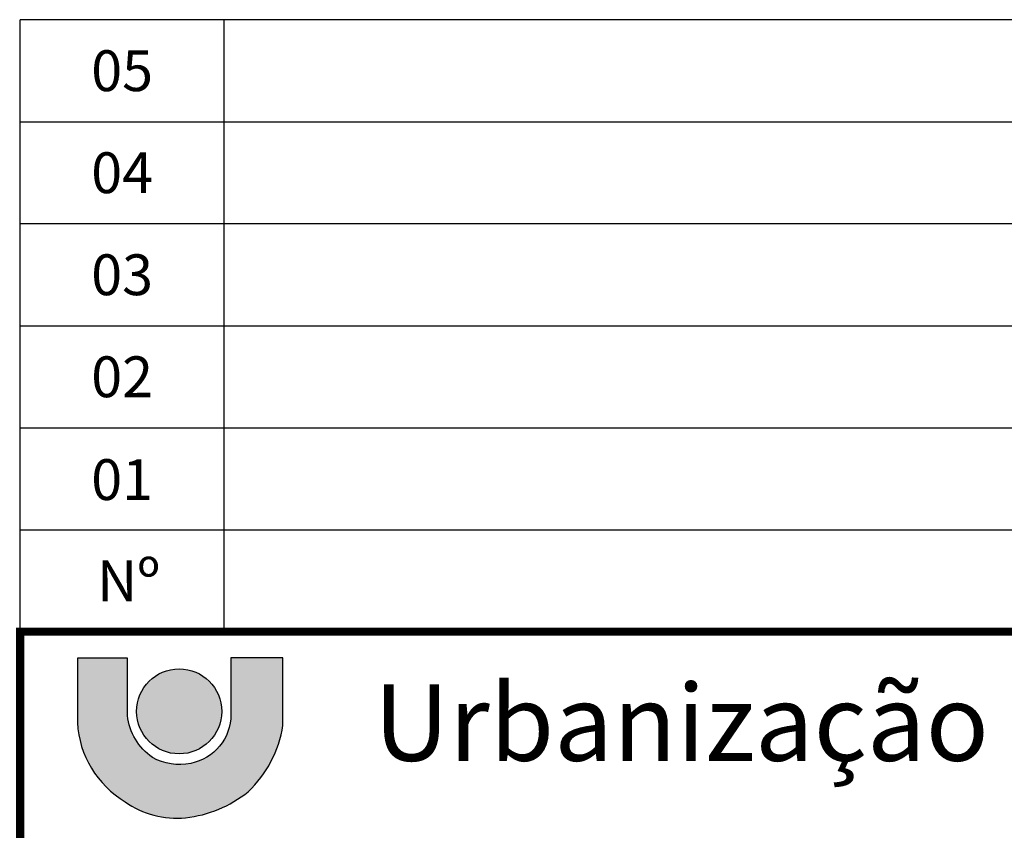
# Model space of a CAD drawing. Extents: x -931 to 4569, y 1026 to 3996.
# Drawn here: x 3644 to 3885, y 1387 to 1586 of the extents above; entities that cross this region are included whole.
import ezdxf
from ezdxf.enums import TextEntityAlignment as Align

# ---------------------------------------------------------------- set-up
doc = ezdxf.new("R2010")
doc.units = 0
doc.header["$LTSCALE"] = 20
doc.header["$MEASUREMENT"] = 0
for name, color, linetype in [('CARIMBO', 255, 'CONTINUOUS'), ('CARINBO TEXTO', 255, 'CONTINUOUS'), ('FORMATO', 7, 'CONTINUOUS'), ('LOGO URBS', 255, 'CONTINUOUS'), ('TITULO', 3, 'CONTINUOUS')]:
    doc.layers.add(name, color=color, linetype=linetype)
doc.styles.add('ARIAL', font='ARIAL.TTF', dxfattribs={"height": 15})
doc.styles.add('ROMANS', font='romans')

# ---------------------------------------------------------------- blocks, each defined once
blk = doc.blocks.new('CARIMBO REVISOES')
at = {"layer": 'CARIMBO'}
for p, q in [((2.91038304567337e-11, 29.99374459355499), (-174.9999999999709, 29.99374459355499)), ((-164.9999999999709, -0.006255406445006884), (-164.9999999999709, 29.99374459355499)), ((-174.9999999999709, 24.99374459355499), (2.91038304567337e-11, 24.99374459355499)), ((2.91038304567337e-11, 19.99374459355499), (-174.9999999999709, 19.99374459355499)), ((-174.9999999999709, 14.99374459355499), (2.91038304567337e-11, 14.99374459355499)), ((-174.9999999999709, 9.993744593554993), (2.91038304567337e-11, 9.993744593554993)), ((-174.9999999999709, 4.993744593554993), (2.91038304567337e-11, 4.993744593554993))]:
    blk.add_line(p, q, dxfattribs=at)
at = {"layer": 'CARIMBO', "color": 2, "style": 'ROMANS'}
for s, p in [('05', (-170, 27.49374459355499)), ('04', (-170, 22.49374459355499)), ('03', (-170, 17.49374459355499)), ('02', (-170, 12.49374459355499)), ('01', (-169.9999999999709, 7.45374459351774)), ('Nº ', (-169.3807620037114, 2.493744593554993))]:
    blk.add_text(s, height=2, dxfattribs=at).set_placement(p, align=Align.MIDDLE_CENTER)
at = {"layer": 'CARINBO TEXTO', "color": 3, "lineweight": -2, "style": 'ROMANS'}
for tag, p in [('REVISAO_5_DISCRIMINACAO', (-162.6892395904288, 26.45304485097259)), ('REVISAO_4_DISCRIMINACAO', (-162.6892395904288, 21.45304485097259)), ('REVISAO_3_DISCRIMINACAO', (-162.6892395904288, 16.45304485097259)), ('REVISAO_2_DISCRIMINACAO', (-162.6892395903997, 11.45304485097259)), ('REVISAO_1_DISCRIMINACAO', (-162.6892395904288, 6.453044850972589))]:
    blk.add_attdef(tag, p, '', height=2, dxfattribs=at)
for tag, p in [('DATA_R5', (-37.45729835529346, 26.45304485097259)), ('DATA_R4', (-37.45729835529346, 21.45304485097259)), ('DATA_R3', (-37.45729835529346, 16.45304485097259)), ('DATA_R2', (-37.45729835529346, 11.45304485097259)), ('DATA_R1', (-37.45729835529346, 6.453044851107848))]:
    blk.add_attdef(tag, text='', height=2, dxfattribs=at).set_placement(p, align=Align.CENTER)
blk = doc.blocks.new('CARIMBO PRANCHA')
at = {"layer": 'LOGO URBS'}
h = blk.add_hatch(color=256, dxfattribs=at)
edge = h.paths.add_edge_path()
edge.add_line((-162.1194928484911, 70.72502052458015), (-164.6672139756847, 70.72502052458015))
edge.add_line((-164.6672139756847, 70.72502052458015), (-164.6672139756847, 67.9479274689221))
edge.add_arc((-167.1157119509847, 67.9479274690468), 2.4484979753, 281.300740452769, 359.999999997082, ccw=False)
edge.add_arc((-167.1802917389841, 68.27109600017985), 2.778055934592025, 241.2208179015774, 281.30074045592045, ccw=False)
edge.add_arc((-166.898912227822, 68.18145880682508), 2.84972813602855, 185.8687899961533, 235.38453093733682, ccw=False)
edge.add_line((-169.7337039766717, 67.8900721394458), (-169.7337039766717, 70.69609225867327))
edge.add_line((-169.7337039766717, 70.69609225867327), (-172.1945704874524, 70.69609225867327))
edge.add_line((-172.1945704874524, 70.69609225867327), (-172.1945704874524, 67.54293535789486))
edge.add_arc((-167.3725441032237, 67.81257471831684), 4.829559383099777, 183.2005476124213, 239.1444176292553)
edge.add_arc((-167.3570163364802, 67.11726251720478), 4.256729145101625, 234.1587330314392, 276.2111488853564)
edge.add_arc((-167.4928453177909, 68.65936300807203), 5.804560292780836, 275.89713165362, 309.1563084730083)
edge.add_arc((-167.7401330613383, 68.29131434619056), 5.691140442865142, 313.430452280151, 350.9721861864606)
edge.add_line((-162.1194928484911, 67.39829523209494), (-162.1194928484911, 70.72502052458015))
h = blk.add_hatch(color=10, dxfattribs=at)
edge = h.paths.add_edge_path()
edge.add_arc((-167.2045926313731, 68.09657189855363), 2.083618535300007, 0, 360)
at = {"layer": 'CARIMBO', "const_width": 0.4}
blk.add_lwpolyline([(-175, 0), (0, 0), (-2.91038304567337e-11, 72.00046674796579), (-175, 72.00046674796579)], close=True, dxfattribs=at)
at = {"layer": 'LOGO URBS'}
blk.add_lwpolyline([(-162.1194928484911, 70.72502052458015), (-164.6672139756847, 70.72502052458015), (-164.6672139756847, 67.9479274689221, -0.35755599975188), (-166.6359071842162, 65.54690066352498, -0.1766865731356591), (-168.5177457763348, 65.83618091465917, -0.219478868765224), (-169.7337039766717, 67.8900721394458), (-169.7337039766717, 70.69609225867327), (-172.1945704874524, 70.69609225867327), (-172.1945704874524, 67.54293535789486, 0.2490678805697258), (-169.8495087031042, 63.66657782904815, 0.1855756184958656), (-166.8964688902197, 62.88552066963177, 0.1461479358769509), (-163.8276243510481, 64.15835473686468, 0.165287736020508), (-162.1194928484911, 67.39829523209494)], format="xyb", close=True, dxfattribs=at)
blk.add_circle((-167.2045926313731, 68.09657189855363), 2.083618535300007, dxfattribs=at)
at = {"layer": 'CARIMBO', "style": 'ARIAL'}
blk.add_text('Urbanização de Curitiba S.A.- URBS', height=3.750000000000002, dxfattribs=at).set_placement((-157.6663905134483, 67.54665377084177), align=Align.MIDDLE_LEFT)
at = {"layer": 'CARINBO TEXTO', "color": 5, "style": 'ROMANS'}
blk.add_attdef('LOTE', (-157.5932401578175, 38.17391403112561), '', height=2.6, dxfattribs=at)
at = {"layer": 'CARINBO TEXTO', "color": 4, "style": 'ROMANS'}
blk.add_attdef('LOCALIZACAO_LOTE', (-157.5625961698825, 33.99226465355605), '', height=2.2, dxfattribs=at)
at = {"layer": 'CARINBO TEXTO', "color": 5, "lineweight": -2, "style": 'ROMANS'}
blk.add_attdef('SUBLOTE', (-157.6027324274182, 28.17035088670309), '', height=2.6, dxfattribs=at)
at = {"layer": 'CARINBO TEXTO', "lineweight": -2, "style": 'ARIAL'}
blk.add_attdef('PRANCHA_10/15', text='', height=5, dxfattribs=at).set_placement((-15.0000000000291, 25.64371017832309), align=Align.MIDDLE_CENTER)
at = {"layer": 'CARINBO TEXTO', "color": 4, "lineweight": -2, "style": 'ROMANS'}
for tag, p in [('SUBLOTE_2', (-157.6027324274182, 24)), ('CONTEUDO_1', (-157.6027324274182, 18.09564621449317)), ('CONTEUDO_2', (-157.6027324274182, 13.96595565770622))]:
    blk.add_attdef(tag, p, '', height=2.2, dxfattribs=at)
for tag, p in [('ARQUIVO_DWG', (-61.0000000000291, 4.578489822801203)), ('REVISAO', (-15.00000000001455, 4.578489822801203))]:
    blk.add_attdef(tag, text='', height=2.6, dxfattribs=at).set_placement(p, align=Align.MIDDLE_CENTER)
at = {"layer": 'CARINBO TEXTO', "color": 2, "lineweight": -2, "style": 'ROMANS'}
for tag, p in [('ESCALA', (-161.1666666666717, 4.578489822801203)), ('DATA', (-133.5000000000148, 4.578489822801203))]:
    blk.add_attdef(tag, text='', height=1.8, dxfattribs=at).set_placement(p, align=Align.MIDDLE_CENTER)

msp = doc.modelspace()

# ---------------------------------------------------------------- linework, layer by layer
at = {"layer": 'FORMATO'}
msp.add_line((3644.134694844553, 1436.072805738421), (3644.134694845019, 1586.041526934662), dxfattribs=at)

# ---------------------------------------------------------------- block references
at = {"layer": 'TITULO', "linetype": 'Continuous', "xscale": 5, "yscale": 5, "zscale": 5}
for name, p in [('CARIMBO REVISOES', (4519.134694844874, 1436.072803966887)), ('CARIMBO PRANCHA', (4519.134694844553, 1076.070471998592))]:
    msp.add_blockref(name, p, dxfattribs=at)

doc.saveas('drawing.dxf')
